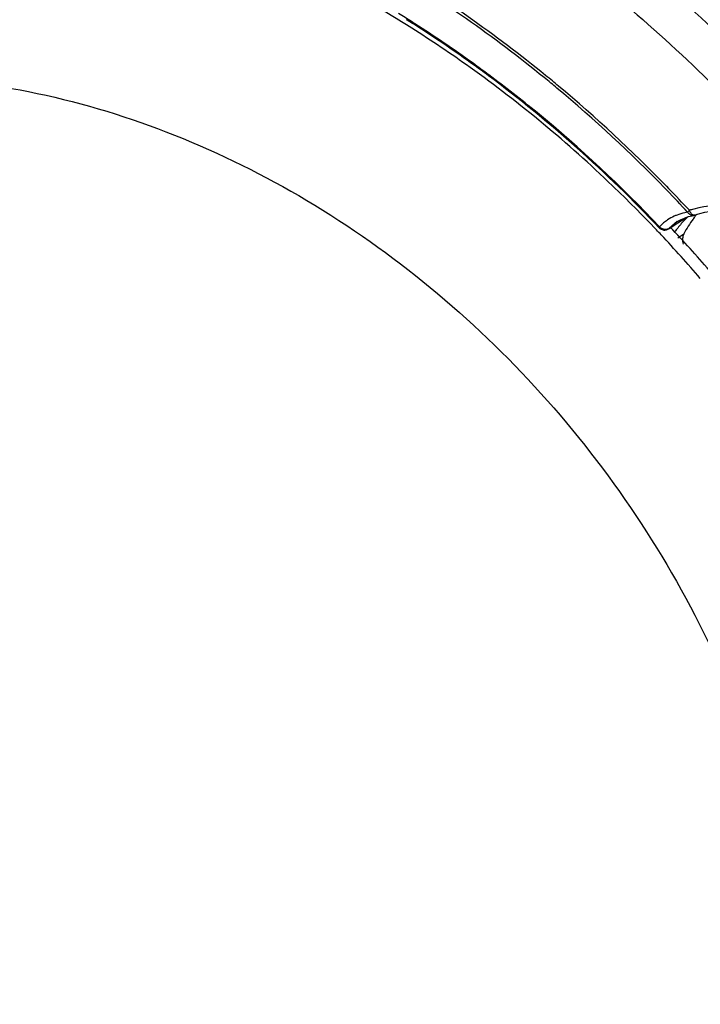
# Model space of a CAD drawing. Units: inches. Extents: x 0 to 415, y 0 to 292.
# Drawn here: x 353 to 370, y 179 to 203 of the extents above; entities that cross this region are included whole.
import ezdxf

# ---------------------------------------------------------------- set-up
doc = ezdxf.new("R2010")
doc.units = ezdxf.units.IN
doc.header["$MEASUREMENT"] = 0
doc.layers.add('Layer 1', color=7, linetype='Continuous')

# ---------------------------------------------------------------- blocks, each defined once
blk = doc.blocks.new('block 336')
at = {"layer": 'Layer 1', "color": 7, "lineweight": 25}
blk.add_lwpolyline([(369.614, 198.076), (369.744, 198.104)], dxfattribs=at)
blk = doc.blocks.new('block 338')
at = {"layer": 'Layer 1', "color": 7, "lineweight": 25}
blk.add_lwpolyline([(369.744, 198.105), (369.743, 198.104)], dxfattribs=at)
blk = doc.blocks.new('block 356')
at = {"layer": 'Layer 1', "color": 7, "lineweight": 25}
blk.add_lwpolyline([(369.337, 197.952), (369.147, 197.79)], dxfattribs=at)
blk = doc.blocks.new('block 357')
at = {"layer": 'Layer 1', "color": 7, "lineweight": 25}
blk.add_lwpolyline([(369.147, 197.79), (369.132, 197.778)], dxfattribs=at)
blk = doc.blocks.new('block 366')
at = {"layer": 'Layer 1', "color": 7, "lineweight": 25}
blk.add_lwpolyline([(369.357, 197.561), (369.503, 197.659)], dxfattribs=at)
blk = doc.blocks.new('block 367')
at = {"layer": 'Layer 1', "color": 7, "lineweight": 25}
blk.add_lwpolyline([(369.338, 197.953), (369.337, 197.952)], dxfattribs=at)
blk = doc.blocks.new('block 368')
at = {"layer": 'Layer 1', "color": 7, "lineweight": 25}
blk.add_lwpolyline([(369.147, 197.79), (369.552, 198.052)], dxfattribs=at)
blk = doc.blocks.new('block 369')
at = {"layer": 'Layer 1', "color": 7, "lineweight": 25}
blk.add_lwpolyline([(369.131, 197.778), (369.56, 198.055)], dxfattribs=at)
blk = doc.blocks.new('block 371')
at = {"layer": 'Layer 1', "color": 7, "lineweight": 25}
blk.add_lwpolyline([(369.337, 197.952), (369.418, 197.999)], dxfattribs=at)
blk = doc.blocks.new('block 374')
at = {"layer": 'Layer 1', "color": 7, "lineweight": 25}
blk.add_lwpolyline([(369.418, 197.999), (369.614, 198.076)], dxfattribs=at)
blk = doc.blocks.new('block 2356')
at = {"layer": 'Layer 1', "color": 7, "lineweight": 25}
blk.add_open_spline([(369.635, 198.225), (369.47, 198.403), (369.304, 198.578), (369.135, 198.752)], degree=3, dxfattribs=at)
blk = doc.blocks.new('block 2357')
at = {"layer": 'Layer 1', "color": 7, "lineweight": 25}
blk.add_open_spline([(369.594, 198.179), (369.429, 198.358), (369.262, 198.534), (369.093, 198.709)], degree=3, dxfattribs=at)
blk = doc.blocks.new('block 2361')
at = {"layer": 'Layer 1', "color": 7, "lineweight": 25}
blk.add_open_spline([(369.042, 198.761), (368.216, 199.612), (367.346, 200.418), (366.436, 201.177)], degree=3, dxfattribs=at)
blk = doc.blocks.new('block 2364')
at = {"layer": 'Layer 1', "color": 7, "lineweight": 25}
blk.add_open_spline([(369.072, 198.818), (368.248, 199.666), (367.381, 200.47), (366.473, 201.227)], degree=3, dxfattribs=at)
blk = doc.blocks.new('block 2366')
at = {"layer": 'Layer 1', "color": 7, "lineweight": 25}
blk.add_open_spline([(366.473, 201.227), (366.425, 201.267), (366.376, 201.307), (366.327, 201.348)], degree=3, dxfattribs=at)
blk = doc.blocks.new('block 2367')
at = {"layer": 'Layer 1', "color": 7, "lineweight": 25}
blk.add_open_spline([(366.327, 201.348), (366.273, 201.392), (366.219, 201.437), (366.164, 201.481)], degree=3, dxfattribs=at)
blk = doc.blocks.new('block 2368')
at = {"layer": 'Layer 1', "color": 7, "lineweight": 25}
blk.add_open_spline([(366.436, 201.177), (366.387, 201.218), (366.339, 201.258), (366.29, 201.298)], degree=3, dxfattribs=at)
blk = doc.blocks.new('block 2369')
at = {"layer": 'Layer 1', "color": 7, "lineweight": 25}
blk.add_open_spline([(366.29, 201.298), (366.235, 201.343), (366.181, 201.388), (366.126, 201.432)], degree=3, dxfattribs=at)
blk = doc.blocks.new('block 2372')
at = {"layer": 'Layer 1', "color": 7, "lineweight": 25}
blk.add_open_spline([(368.914, 197.826), (367.99, 198.804), (367.005, 199.723), (365.966, 200.578)], degree=3, dxfattribs=at)
blk = doc.blocks.new('block 2375')
at = {"layer": 'Layer 1', "color": 7, "lineweight": 25}
blk.add_open_spline([(368.904, 197.805), (367.638, 199.145), (366.259, 200.373), (364.781, 201.476)], degree=3, dxfattribs=at)
blk = doc.blocks.new('block 2377')
at = {"layer": 'Layer 1', "color": 7, "lineweight": 25}
blk.add_open_spline([(366.126, 201.432), (364.912, 202.42), (363.628, 203.318), (362.284, 204.12)], degree=3, dxfattribs=at)
blk = doc.blocks.new('block 2378')
at = {"layer": 'Layer 1', "color": 7, "lineweight": 25}
blk.add_open_spline([(366.164, 201.481), (364.949, 202.472), (363.663, 203.372), (362.317, 204.175)], degree=3, dxfattribs=at)
blk = doc.blocks.new('block 2385')
at = {"layer": 'Layer 1', "color": 7, "lineweight": 25}
blk.add_open_spline([(365.957, 200.585), (365.575, 200.898), (365.187, 201.202), (364.791, 201.497)], degree=3, dxfattribs=at)
blk = doc.blocks.new('block 2390')
at = {"layer": 'Layer 1', "color": 7, "lineweight": 25}
blk.add_open_spline([(364.791, 201.497), (364.665, 201.591), (364.539, 201.684), (364.411, 201.776)], degree=3, dxfattribs=at)
blk = doc.blocks.new('block 2392')
at = {"layer": 'Layer 1', "color": 7, "lineweight": 25}
blk.add_open_spline([(364.781, 201.476), (364.653, 201.571), (364.525, 201.665), (364.396, 201.758)], degree=3, dxfattribs=at)
blk = doc.blocks.new('block 2413')
at = {"layer": 'Layer 1', "color": 7, "lineweight": 25}
blk.add_open_spline([(364.411, 201.776), (363.952, 202.107), (363.484, 202.426), (363.008, 202.731)], degree=3, dxfattribs=at)
blk = doc.blocks.new('block 2414')
at = {"layer": 'Layer 1', "color": 7, "lineweight": 25}
blk.add_open_spline([(364.351, 201.79), (363.907, 202.109), (363.454, 202.416), (362.994, 202.71)], degree=3, dxfattribs=at)
blk = doc.blocks.new('block 2416')
at = {"layer": 'Layer 1', "color": 7, "lineweight": 25}
blk.add_open_spline([(362.922, 202.786), (362.82, 202.851), (362.717, 202.915), (362.614, 202.979)], degree=3, dxfattribs=at)
blk = doc.blocks.new('block 2418')
at = {"layer": 'Layer 1', "color": 7, "lineweight": 25}
blk.add_open_spline([(362.935, 202.748), (362.893, 202.775), (362.85, 202.802), (362.808, 202.828)], degree=3, dxfattribs=at)
blk = doc.blocks.new('block 2854')
at = {"layer": 'Layer 1', "color": 7, "lineweight": 25}
blk.add_open_spline([(369.74, 198.255), (369.705, 198.245), (369.67, 198.236), (369.635, 198.225)], degree=3, dxfattribs=at)
blk = doc.blocks.new('block 2855')
at = {"layer": 'Layer 1', "color": 7, "lineweight": 25}
blk.add_open_spline([(369.725, 198.013), (369.642, 197.901), (369.568, 197.783), (369.503, 197.659)], degree=3, dxfattribs=at)
blk = doc.blocks.new('block 2857')
at = {"layer": 'Layer 1', "color": 7, "lineweight": 25}
blk.add_open_spline([(369.332, 197.77), (369.311, 197.744), (369.292, 197.717), (369.272, 197.689)], degree=3, dxfattribs=at)
blk = doc.blocks.new('block 2858')
at = {"layer": 'Layer 1', "color": 7, "lineweight": 25}
blk.add_open_spline([(369.779, 198.083), (369.76, 198.06), (369.742, 198.037), (369.725, 198.013)], degree=3, dxfattribs=at)
blk = doc.blocks.new('block 2859')
at = {"layer": 'Layer 1', "color": 7, "lineweight": 25}
blk.add_open_spline([(369.419, 197.878), (369.389, 197.843), (369.36, 197.807), (369.332, 197.77)], degree=3, dxfattribs=at)
blk = doc.blocks.new('block 2860')
at = {"layer": 'Layer 1', "color": 7, "lineweight": 25}
blk.add_open_spline([(369.789, 198.097), (369.786, 198.092), (369.782, 198.088), (369.779, 198.083)], degree=3, dxfattribs=at)
blk = doc.blocks.new('block 2861')
at = {"layer": 'Layer 1', "color": 7, "lineweight": 25}
blk.add_open_spline([(369.816, 198.129), (369.807, 198.118), (369.798, 198.108), (369.789, 198.097)], degree=3, dxfattribs=at)
blk = doc.blocks.new('block 2863')
at = {"layer": 'Layer 1', "color": 7, "lineweight": 25}
blk.add_open_spline([(369.607, 198.077), (369.54, 198.014), (369.478, 197.948), (369.419, 197.878)], degree=3, dxfattribs=at)
blk = doc.blocks.new('block 2866')
at = {"layer": 'Layer 1', "color": 7, "lineweight": 25}
blk.add_open_spline([(369.337, 198.11), (369.314, 198.101), (369.291, 198.092), (369.269, 198.082)], degree=3, dxfattribs=at)
blk = doc.blocks.new('block 2867')
at = {"layer": 'Layer 1', "color": 7, "lineweight": 25}
blk.add_open_spline([(369.269, 198.082), (369.213, 198.056), (369.159, 198.026), (369.108, 197.992)], degree=3, dxfattribs=at)
blk = doc.blocks.new('block 2868')
at = {"layer": 'Layer 1', "color": 7, "lineweight": 25}
blk.add_open_spline([(369.011, 197.919), (368.977, 197.89), (368.944, 197.859), (368.914, 197.826)], degree=3, dxfattribs=at)
blk = doc.blocks.new('block 2869')
at = {"layer": 'Layer 1', "color": 7, "lineweight": 25}
blk.add_open_spline([(369.108, 197.992), (369.074, 197.969), (369.042, 197.945), (369.011, 197.919)], degree=3, dxfattribs=at)
blk = doc.blocks.new('block 2870')
at = {"layer": 'Layer 1', "color": 7, "lineweight": 25}
blk.add_open_spline([(369.744, 198.105), (369.751, 198.106), (369.759, 198.108), (369.766, 198.11)], degree=3, dxfattribs=at)
blk = doc.blocks.new('block 2871')
at = {"layer": 'Layer 1', "color": 7, "lineweight": 25}
blk.add_open_spline([(369.713, 198.103), (369.723, 198.102), (369.733, 198.103), (369.743, 198.104)], degree=3, dxfattribs=at)
blk = doc.blocks.new('block 3842')
at = {"layer": 'Layer 1', "color": 7, "lineweight": 25}
blk.add_open_spline([(368.904, 197.805), (368.924, 197.784), (368.951, 197.767), (368.979, 197.758)], degree=3, dxfattribs=at)
blk = doc.blocks.new('block 3843')
at = {"layer": 'Layer 1', "color": 7, "lineweight": 25}
blk.add_open_spline([(368.979, 197.758), (369.007, 197.749), (369.038, 197.747), (369.067, 197.752)], degree=3, dxfattribs=at)
blk = doc.blocks.new('block 3844')
at = {"layer": 'Layer 1', "color": 7, "lineweight": 25}
blk.add_open_spline([(369.067, 197.752), (369.09, 197.757), (369.112, 197.766), (369.132, 197.778)], degree=3, dxfattribs=at)
blk = doc.blocks.new('block 3845')
at = {"layer": 'Layer 1', "color": 7, "lineweight": 25}
blk.add_open_spline([(373.911, 192.594), (374.083, 192.876), (374.203, 193.191), (374.271, 193.517), (374.343, 193.862), (374.356, 194.218), (374.321, 194.569), (374.283, 194.938), (374.191, 195.301), (374.053, 195.646), (373.912, 196), (373.723, 196.335), (373.494, 196.639), (373.266, 196.943), (372.998, 197.216), (372.698, 197.449), (372.408, 197.673), (372.088, 197.859), (371.746, 197.993), (371.424, 198.12), (371.082, 198.2), (370.735, 198.22), (370.409, 198.239), (370.078, 198.204), (369.766, 198.11)], degree=3, knots=[0, 0, 0, 0, 1, 1, 1, 2, 2, 2, 3, 3, 3, 4, 4, 4, 5, 5, 5, 6, 6, 6, 7, 7, 7, 8, 8, 8, 8], dxfattribs=at)
blk = doc.blocks.new('block 3863')
at = {"layer": 'Layer 1', "color": 7, "lineweight": 25}
blk.add_lwpolyline([(364.396, 201.758), (364.373, 201.774)], dxfattribs=at)
blk = doc.blocks.new('block 3864')
at = {"layer": 'Layer 1', "color": 7, "lineweight": 25}
blk.add_lwpolyline([(364.373, 201.774), (364.351, 201.79)], dxfattribs=at)
blk = doc.blocks.new('block 3865')
at = {"layer": 'Layer 1', "color": 7, "lineweight": 25}
blk.add_lwpolyline([(362.994, 202.71), (362.964, 202.729)], dxfattribs=at)
blk = doc.blocks.new('block 3866')
at = {"layer": 'Layer 1', "color": 7, "lineweight": 25}
blk.add_lwpolyline([(362.964, 202.729), (362.935, 202.748)], dxfattribs=at)
blk = doc.blocks.new('block 3910')
at = {"layer": 'Layer 1', "color": 7, "lineweight": 25}
blk.add_lwpolyline([(369.072, 198.818), (369.084, 198.805)], dxfattribs=at)
blk = doc.blocks.new('block 3911')
at = {"layer": 'Layer 1', "color": 7, "lineweight": 25}
blk.add_lwpolyline([(369.084, 198.805), (369.135, 198.752)], dxfattribs=at)
blk = doc.blocks.new('block 3912')
at = {"layer": 'Layer 1', "color": 7, "lineweight": 25}
blk.add_open_spline([(369.635, 198.225), (369.63, 198.221), (369.626, 198.216), (369.622, 198.212), (369.612, 198.201), (369.603, 198.191), (369.594, 198.179)], degree=3, knots=[0, 0, 0, 0, 1, 1, 1, 2, 2, 2, 2], dxfattribs=at)
blk = doc.blocks.new('block 3913')
at = {"layer": 'Layer 1', "color": 7, "lineweight": 25}
blk.add_lwpolyline([(369.093, 198.709), (369.042, 198.761)], dxfattribs=at)
blk = doc.blocks.new('block 3957')
at = {"layer": 'Layer 1', "color": 7, "lineweight": 25}
blk.add_open_spline([(369.713, 198.103), (369.69, 198.105), (369.666, 198.113), (369.647, 198.126)], degree=3, dxfattribs=at)
blk = doc.blocks.new('block 3958')
at = {"layer": 'Layer 1', "color": 7, "lineweight": 25}
blk.add_open_spline([(369.647, 198.126), (369.626, 198.139), (369.607, 198.158), (369.594, 198.179)], degree=3, dxfattribs=at)
blk = doc.blocks.new('block 3960')
at = {"layer": 'Layer 1', "color": 7, "lineweight": 25}
blk.add_open_spline([(369.766, 198.11), (369.75, 198.105), (369.732, 198.11), (369.716, 198.118), (369.695, 198.13), (369.679, 198.148), (369.666, 198.167)], degree=3, knots=[0, 0, 0, 0, 1, 1, 1, 2, 2, 2, 2], dxfattribs=at)
blk = doc.blocks.new('block 3961')
at = {"layer": 'Layer 1', "color": 7, "lineweight": 25}
blk.add_open_spline([(369.666, 198.167), (369.663, 198.171), (369.66, 198.176), (369.657, 198.18), (369.648, 198.194), (369.641, 198.209), (369.635, 198.225)], degree=3, knots=[0, 0, 0, 0, 1, 1, 1, 2, 2, 2, 2], dxfattribs=at)
blk = doc.blocks.new('block 3982')
at = {"layer": 'Layer 1', "color": 7, "lineweight": 25}
blk.add_open_spline([(374.036, 192.535), (374.203, 192.833), (374.318, 193.163), (374.38, 193.501), (374.446, 193.858), (374.454, 194.224), (374.413, 194.583), (374.369, 194.959), (374.272, 195.329), (374.13, 195.68), (373.984, 196.039), (373.791, 196.379), (373.558, 196.689), (373.326, 196.997), (373.055, 197.277), (372.752, 197.515), (372.457, 197.747), (372.132, 197.94), (371.785, 198.082), (371.455, 198.217), (371.105, 198.307), (370.749, 198.336), (370.411, 198.365), (370.067, 198.339), (369.74, 198.255)], degree=3, knots=[0, 0, 0, 0, 1, 1, 1, 2, 2, 2, 3, 3, 3, 4, 4, 4, 5, 5, 5, 6, 6, 6, 7, 7, 7, 8, 8, 8, 8], dxfattribs=at)
blk = doc.blocks.new('block 3983')
at = {"layer": 'Layer 1', "color": 7, "lineweight": 25}
blk.add_open_spline([(354.414, 211.229), (356.307, 210.796), (358.162, 210.179), (359.948, 209.405), (361.788, 208.608), (363.553, 207.645), (365.227, 206.542), (366.94, 205.414), (368.557, 204.14), (370.06, 202.744), (371.585, 201.329), (372.994, 199.789), (374.272, 198.148), (375.555, 196.501), (376.706, 194.752), (377.71, 192.921), (378.707, 191.104), (379.559, 189.207), (380.25, 187.252), (380.928, 185.332), (381.451, 183.356), (381.799, 181.347), (382.138, 179.391), (382.311, 177.403), (382.301, 175.42)], degree=3, knots=[0, 0, 0, 0, 1, 1, 1, 2, 2, 2, 3, 3, 3, 4, 4, 4, 5, 5, 5, 6, 6, 6, 7, 7, 7, 8, 8, 8, 8], dxfattribs=at)
blk = doc.blocks.new('block 3999')
at = {"layer": 'Layer 1', "color": 7, "lineweight": 25}
blk.add_open_spline([(354.069, 210.349), (355.838, 209.945), (357.573, 209.376), (359.246, 208.666), (360.969, 207.936), (362.626, 207.057), (364.203, 206.052), (365.817, 205.024), (367.346, 203.864), (368.777, 202.593), (370.229, 201.303), (371.58, 199.898), (372.815, 198.403)], degree=3, knots=[0, 0, 0, 0, 1, 1, 1, 2, 2, 2, 3, 3, 3, 4, 4, 4, 4], dxfattribs=at)
blk = doc.blocks.new('block 4041')
at = {"layer": 'Layer 1', "color": 7, "lineweight": 25}
blk.add_open_spline([(369.503, 197.659), (369.484, 197.623), (369.473, 197.582), (369.47, 197.541), (369.466, 197.497), (369.472, 197.452), (369.484, 197.41)], degree=3, knots=[0, 0, 0, 0, 1, 1, 1, 2, 2, 2, 2], dxfattribs=at)
blk = doc.blocks.new('block 4063')
at = {"layer": 'Layer 1', "color": 7, "lineweight": 25}
blk.add_open_spline([(369.594, 198.179), (369.572, 198.176), (369.549, 198.171), (369.527, 198.166), (369.462, 198.153), (369.398, 198.134), (369.337, 198.11)], degree=3, knots=[0, 0, 0, 0, 1, 1, 1, 2, 2, 2, 2], dxfattribs=at)
blk = doc.blocks.new('block 4064')
at = {"layer": 'Layer 1', "color": 7, "lineweight": 25}
blk.add_lwpolyline([(365.966, 200.578), (365.957, 200.585)], dxfattribs=at)
blk = doc.blocks.new('block 4065')
at = {"layer": 'Layer 1', "color": 7, "lineweight": 25}
blk.add_lwpolyline([(363.008, 202.731), (362.957, 202.764)], dxfattribs=at)
blk = doc.blocks.new('block 4066')
at = {"layer": 'Layer 1', "color": 7, "lineweight": 25}
blk.add_lwpolyline([(362.957, 202.764), (362.922, 202.786)], dxfattribs=at)
blk = doc.blocks.new('block 4097')
at = {"layer": 'Layer 1', "color": 7, "lineweight": 25}
blk.add_open_spline([(369.147, 197.79), (369.142, 197.786), (369.136, 197.783), (369.13, 197.779), (369.112, 197.77), (369.092, 197.763), (369.072, 197.761)], degree=3, knots=[0, 0, 0, 0, 1, 1, 1, 2, 2, 2, 2], dxfattribs=at)
blk = doc.blocks.new('block 4098')
at = {"layer": 'Layer 1', "color": 7, "lineweight": 25}
blk.add_open_spline([(369.072, 197.761), (369.043, 197.758), (369.013, 197.763), (368.987, 197.774)], degree=3, dxfattribs=at)
blk = doc.blocks.new('block 4099')
at = {"layer": 'Layer 1', "color": 7, "lineweight": 25}
blk.add_open_spline([(368.987, 197.774), (368.959, 197.785), (368.933, 197.803), (368.914, 197.826)], degree=3, dxfattribs=at)
blk = doc.blocks.new('block 4172')
at = {"layer": 'Layer 1', "color": 7, "lineweight": 25}
blk.add_open_spline([(368.914, 197.826), (368.911, 197.821), (368.908, 197.817), (368.905, 197.812), (368.904, 197.809), (368.902, 197.807), (368.904, 197.805)], degree=3, knots=[0, 0, 0, 0, 1, 1, 1, 2, 2, 2, 2], dxfattribs=at)
blk = doc.blocks.new('block 4505')
at = {"layer": 'Layer 1', "color": 7, "lineweight": 25}
blk.add_open_spline([(380.777, 202.35), (379.483, 204.037), (378.051, 205.623), (376.499, 207.08), (374.968, 208.517), (373.321, 209.828), (371.573, 210.99), (369.865, 212.124), (368.062, 213.115), (366.181, 213.935), (364.356, 214.73), (362.459, 215.364), (360.522, 215.806)], degree=3, knots=[0, 0, 0, 0, 1, 1, 1, 2, 2, 2, 3, 3, 3, 4, 4, 4, 4], dxfattribs=at)
blk = doc.blocks.new('block 6312')
at = {"layer": 'Layer 1', "color": 7, "lineweight": 25}
blk.add_open_spline([(369.9, 196.581), (369.593, 196.938), (369.278, 197.288), (368.956, 197.63)], degree=3, dxfattribs=at)
blk = doc.blocks.new('block 6319')
at = {"layer": 'Layer 1', "color": 7, "lineweight": 25}
blk.add_open_spline([(370.119, 196.772), (369.812, 197.129), (369.497, 197.478), (369.175, 197.821)], degree=3, dxfattribs=at)
blk = doc.blocks.new('block 6320')
at = {"layer": 'Layer 1', "color": 7, "lineweight": 25}
blk.add_open_spline([(368.956, 197.63), (368.918, 197.672), (368.879, 197.713), (368.84, 197.754)], degree=3, dxfattribs=at)
blk = doc.blocks.new('block 6325')
at = {"layer": 'Layer 1', "color": 7, "lineweight": 25}
blk.add_open_spline([(364.34, 201.675), (363.879, 202.004), (363.409, 202.32), (362.93, 202.623)], degree=3, dxfattribs=at)
blk = doc.blocks.new('block 6421')
at = {"layer": 'Layer 1', "color": 7, "lineweight": 25}
blk.add_open_spline([(347.097, 201.214), (348.166, 201.4), (349.257, 201.48), (350.344, 201.46), (351.464, 201.439), (352.58, 201.313), (353.677, 201.092), (354.808, 200.865), (355.919, 200.537), (356.996, 200.123), (358.104, 199.696), (359.175, 199.177), (360.201, 198.58), (361.251, 197.968), (362.253, 197.274), (363.197, 196.51), (364.158, 195.733), (365.059, 194.884), (365.895, 193.974), (366.737, 193.057), (367.513, 192.078), (368.213, 191.049), (368.914, 190.02), (369.54, 188.941), (370.083, 187.822), (370.622, 186.713), (371.08, 185.565), (371.449, 184.388), (371.812, 183.233), (372.088, 182.05), (372.27, 180.852), (372.447, 179.683), (372.533, 178.5), (372.521, 177.318), (372.508, 176.17), (372.402, 175.022), (372.194, 173.892), (371.993, 172.796), (371.697, 171.718), (371.301, 170.676), (370.916, 169.664), (370.437, 168.687), (369.866, 167.767), (369.308, 166.867), (368.661, 166.022), (367.934, 165.251), (367.216, 164.49), (366.419, 163.801), (365.562, 163.204)], degree=3, knots=[0, 0, 0, 0, 1, 1, 1, 2, 2, 2, 3, 3, 3, 4, 4, 4, 5, 5, 5, 6, 6, 6, 7, 7, 7, 8, 8, 8, 9, 9, 9, 10, 10, 10, 11, 11, 11, 12, 12, 12, 13, 13, 13, 14, 14, 14, 15, 15, 15, 16, 16, 16, 16], dxfattribs=at)
blk = doc.blocks.new('block 6433')
at = {"layer": 'Layer 1', "color": 7, "lineweight": 25}
blk.add_open_spline([(368.84, 197.754), (368.495, 198.117), (368.141, 198.473), (367.779, 198.82), (366.703, 199.851), (365.552, 200.809), (364.34, 201.675)], degree=3, knots=[0, 0, 0, 0, 1, 1, 1, 2, 2, 2, 2], dxfattribs=at)
blk = doc.blocks.new('block 6434')
at = {"layer": 'Layer 1', "color": 7, "lineweight": 25}
blk.add_open_spline([(362.93, 202.623), (361.609, 203.458), (360.219, 204.19), (358.778, 204.798), (357.377, 205.389), (355.926, 205.863), (354.445, 206.202), (353.01, 206.53), (351.545, 206.732), (350.072, 206.79), (348.644, 206.846), (347.209, 206.767), (345.8, 206.543)], degree=3, knots=[0, 0, 0, 0, 1, 1, 1, 2, 2, 2, 3, 3, 3, 4, 4, 4, 4], dxfattribs=at)
blk = doc.blocks.new('block 55')
at = {"layer": 'Layer 1'}
for name in ['block 4505', 'block 3983', 'block 3999', 'block 6434', 'block 2377', 'block 2378', 'block 2416', 'block 2418', 'block 4066', 'block 6325', 'block 3866', 'block 4065', 'block 3865', 'block 2414', 'block 2413', 'block 6433', 'block 3864', 'block 3863', 'block 2392', 'block 2390', 'block 6421', 'block 2375', 'block 2385', 'block 2369', 'block 2367', 'block 2368', 'block 2366', 'block 2361', 'block 2364', 'block 4064', 'block 2372', 'block 3910', 'block 3911', 'block 3913', 'block 2357', 'block 2356', 'block 3982', 'block 2867', 'block 369', 'block 2866', 'block 4063', 'block 374', 'block 2863', 'block 3912', 'block 3958', 'block 336', 'block 2854', 'block 3961', 'block 3957', 'block 3960', 'block 2871', 'block 2858', 'block 338', 'block 2870', 'block 3845', 'block 2860', 'block 2861', 'block 4172', 'block 2868', 'block 4099', 'block 2869', 'block 368', 'block 356', 'block 6319', 'block 2859', 'block 371', 'block 367', 'block 2855', 'block 6320', 'block 3842', 'block 6312', 'block 3843', 'block 4098', 'block 3844', 'block 4097', 'block 357', 'block 2857', 'block 366', 'block 4041']:
    blk.add_blockref(name, (0, 0), dxfattribs=at)

msp = doc.modelspace()

# ---------------------------------------------------------------- block references
at = {"layer": 'Layer 1'}
msp.add_blockref('block 55', (0, 0), dxfattribs=at)

doc.saveas('drawing.dxf')
